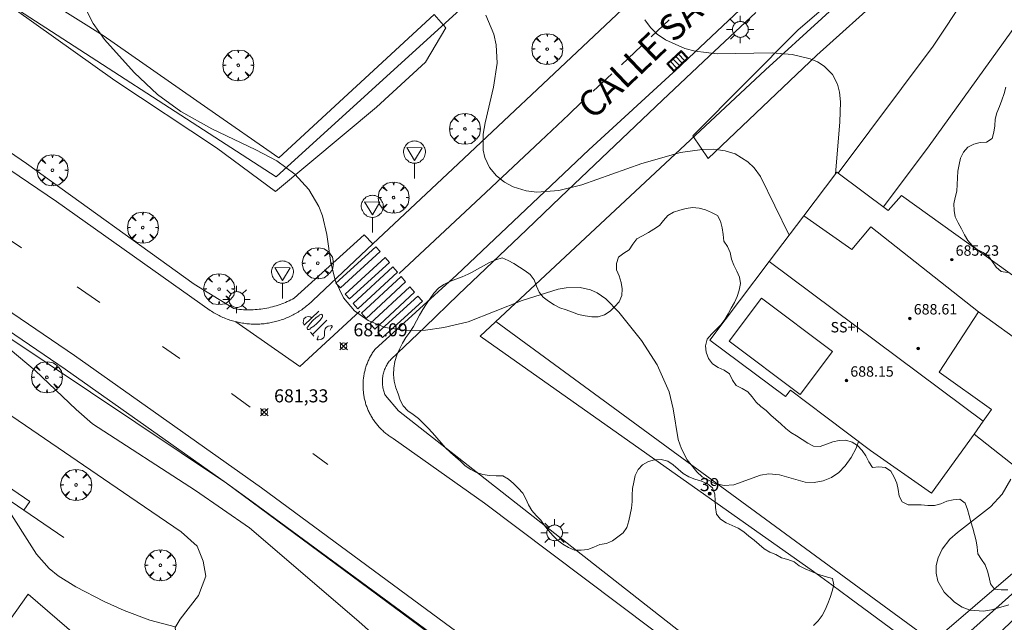
# Model space of a CAD drawing. Units: millimetres. Extents: x 421999 to 423003, y 4485499 to 4486001.
# Drawn here: x 422635 to 422710, y 4485590 to 4485636 of the extents above; entities that cross this region are included whole.
import ezdxf

# ---------------------------------------------------------------- set-up
doc = ezdxf.new("R2010")
doc.units = ezdxf.units.MM
doc.header["$MEASUREMENT"] = 0
doc.layers.get('0').update_dxf_attribs({"lineweight": 9})
for name, color, linetype, lineweight in [('1', 7, 'Continuous', 9), ('f012003p_num_plantas', 252, 'Continuous', 9), ('f022001p_portal', 7, 'Continuous', 9), ('f022001p_portal_texto', 7, 'Continuous', 9), ('f030042l_viaurbana_texto', 7, 'Continuous', 9), ('f031026l_pinturavial', 253, 'Continuous', 9), ('f050002l_curvanivel_cgn', 23, 'Continuous', 9), ('f050002l_curvanivel_mae', 213, 'Continuous', 9), ('f050008p_puntocotaterreno', 7, 'Continuous', 9), ('f050009p_puntocotaconstruccionelevada', 211, 'Continuous', 9), ('f060140s_arboladourbano', 92, 'Continuous', 9), ('f061013p_arbol', 91, 'Continuous', 9), ('f070045l_muro_tap', 11, 'MURO2', 9), ('f070045l_puerta', 11, 'Continuous', 9), ('f070047l_seto', 91, 'Continuous', 9), ('f070056l_edificacion_med', 221, 'Continuous', 9), ('f070056s_edificacion_edi', 240, 'Continuous', 9), ('f070058l_elementoconstruido_bordillo', 30, 'Continuous', 9), ('f070058l_elementoconstruido_par', 11, 'Continuous', 9), ('f070066l_obracontencion', 11, 'CONTENCION', 9), ('f081051p_bolardo', 7, 'Continuous', 9), ('f081055p_farola', 7, 'Continuous', 9), ('f081058p_imbornal', 7, 'Continuous', 9), ('f081068p_senal', 7, 'Continuous', 9), ('f091025s_panelenergiasolar', 210, 'Continuous', 9)]:
    doc.layers.add(name, color=color, linetype=linetype, lineweight=lineweight)
doc.styles.add('ROMANS', font='romans.shx')
doc.styles.get("Standard").update_dxf_attribs({"font": 'arial.ttf'})
doc.styles.add('Style-s7210005_h', font='txt')
doc.linetypes.add('CONTENCION', pattern='A,6.1e-05,[1,obra_contencion.shx,S=1,R=0,X=0,Y=0],-6.120525', length=6.120586)
doc.linetypes.add('MURO2', pattern='A,3.1e-05,[1,muro2.shx,S=1,R=0,X=0,Y=0],-3.058844', length=3.058875)

# ---------------------------------------------------------------- blocks, each defined once
blk = doc.blocks.new('punto_cota')
at = {"layer": 'f050008p_puntocotaterreno'}
for points in [[(0, 0), (-0.283, 0.283)], [(0, 0), (-0.283, -0.283)], [(0, 0), (0.283, 0.283)], [(0, 0), (0.283, -0.283)]]:
    blk.add_lwpolyline(points, dxfattribs=at)
blk.add_circle((0, 0), 0.25, dxfattribs=at)
blk = doc.blocks.new('punto_cota_construccion_elevada')
at = {"layer": 'f050009p_puntocotaconstruccionelevada'}
h = blk.add_hatch(color=256, dxfattribs=at)
h.dxf.hatch_style = 1
edge = h.paths.add_edge_path()
edge.add_arc((0, 0), 0.1, 0, 360)
blk.add_circle((0, 0), 0.1, dxfattribs=at)
blk = doc.blocks.new('arbol')
at = {"color": 0, "linetype": 'Continuous', "lineweight": 0, "flags": 128}
for points in [[(0.96, 0.012), (1.2, 0.036), (1.128, 0.468), (0.888, 0.804), (0.528, 0.528), (0.816, 0.876), (0.48, 1.104), (0.048, 1.176), (0.012, 0.96), (-0.048, 1.176), (-0.48, 1.104), (-0.816, 0.876), (-0.504, 0.528), (-0.864, 0.804), (-1.104, 0.468), (-1.188, 0.036), (-0.936, 0.012)], [(-0.936, 0.012), (-1.188, -0.048), (-1.104, -0.48), (-0.864, -0.804), (-0.504, -0.504), (-0.816, -0.876), (-0.48, -1.116)], [(-0.48, -1.116), (-0.048, -1.188), (0.012, -0.936), (0.048, -1.188), (0.48, -1.116), (0.816, -0.876), (0.528, -0.504), (0.888, -0.804), (1.128, -0.48), (1.2, -0.048), (0.96, 0.012)]]:
    blk.add_lwpolyline(points, dxfattribs=at)
at = {"color": 0, "linetype": 'Continuous', "lineweight": 0, "extrusion": (0, 0, -1)}
for start, end in [(180.0229, 7.59464), (7.22334, 180.0229)]:
    blk.add_arc((0, 0), 0.104, start, end, dxfattribs=at)
blk = doc.blocks.new('farola')
at = {"layer": '1'}
for points in [[(0, 1.05, 0), (0, 0.6, 0)], [(-1.05, 0, 0), (-0.59, 0, 0)], [(-0.75, 0.75, 0), (-0.42, 0.42, 0)], [(0.01, 0.61, 0), (0.09, 0.6, 0), (0.16, 0.58, 0), (0.24, 0.57, 0), (0.3, 0.52, 0), (0.37, 0.49, 0), (0.43, 0.43, 0), (0.48, 0.39, 0), (0.52, 0.31, 0), (0.57, 0.25, 0), (0.6, 0.18, 0), (0.61, 0.1, 0), (0.61, 0.03, 0), (0.61, -0.03, 0), (0.61, -0.11, 0), (0.6, -0.18, 0), (0.57, -0.26, 0), (0.52, -0.32, 0), (0.48, -0.39, 0), (0.43, -0.44, 0), (0.37, -0.5, 0), (0.3, -0.53, 0), (0.24, -0.57, 0), (0.16, -0.59, 0), (0.09, -0.6, 0), (0, -0.62, 0), (-0.06, -0.6, 0), (-0.14, -0.59, 0), (-0.21, -0.57, 0), (-0.27, -0.53, 0), (-0.35, -0.5, 0), (-0.41, -0.44, 0), (-0.45, -0.39, 0), (-0.5, -0.32, 0), (-0.54, -0.26, 0), (-0.57, -0.18, 0), (-0.59, -0.11, 0), (-0.59, -0.03, 0), (-0.59, 0.03, 0), (-0.59, 0.1, 0), (-0.57, 0.18, 0), (-0.54, 0.25, 0), (-0.5, 0.31, 0), (-0.45, 0.39, 0), (-0.41, 0.43, 0), (-0.35, 0.49, 0), (-0.27, 0.52, 0), (-0.21, 0.57, 0), (-0.14, 0.58, 0), (-0.06, 0.6, 0), (0.01, 0.61, 0)], [(0.75, 0.75, 0), (0.43, 0.43, 0)], [(1.05, 0, 0), (0.61, 0, 0)], [(-0.75, -0.74, 0), (-0.42, -0.41, 0)], [(0, -1.05, 0), (0, -0.62, 0)], [(0.75, -0.75, 0), (0.43, -0.44, 0)]]:
    blk.add_polyline3d(points, dxfattribs=at)
blk = doc.blocks.new('señal')
at = {"layer": 'f081068p_senal'}
for points in [[(0, 2.869, 0), (0.102, 2.852, 0), (0.205, 2.852, 0), (0.307, 2.8, 0), (0.376, 2.766, 0), (0.478, 2.715, 0), (0.563, 2.647, 0), (0.632, 2.561, 0), (0.683, 2.493, 0), (0.734, 2.391, 0), (0.785, 2.305, 0), (0.82, 2.203, 0), (0.837, 2.1, 0), (0.837, 1.981, 0), (0.82, 1.878, 0), (0.785, 1.776, 0), (0.768, 1.69, 0), (0.717, 1.588, 0), (0.666, 1.486, 0), (0.581, 1.417, 0), (0.512, 1.366, 0), (0.427, 1.281, 0), (0.324, 1.229, 0), (0.256, 1.212, 0), (0.154, 1.178, 0), (0.051, 1.161, 0), (-0.051, 1.161, 0), (-0.154, 1.178, 0), (-0.256, 1.212, 0), (-0.342, 1.229, 0), (-0.444, 1.281, 0), (-0.512, 1.366, 0), (-0.598, 1.417, 0), (-0.666, 1.486, 0), (-0.717, 1.588, 0), (-0.768, 1.69, 0), (-0.803, 1.776, 0), (-0.82, 1.878, 0), (-0.854, 1.981, 0), (-0.854, 2.1, 0), (-0.82, 2.203, 0), (-0.803, 2.305, 0), (-0.751, 2.391, 0), (-0.7, 2.493, 0), (-0.649, 2.561, 0), (-0.563, 2.647, 0), (-0.495, 2.715, 0), (-0.393, 2.766, 0), (-0.307, 2.8, 0), (-0.205, 2.852, 0), (-0.102, 2.852, 0), (0, 2.869, 0)], [(0, 1.366, 0), (-0.598, 2.356, 0), (0.581, 2.339, 0), (0, 1.366, 0)], [(0, 1.161, 0), (0, 0, 0)]]:
    blk.add_polyline3d(points, dxfattribs=at)
blk = doc.blocks.new('imbornal_izq')
at = {"layer": 'f081051p_bolardo'}
h = blk.add_hatch(color=256, dxfattribs=at)
h.dxf.hatch_style = 1
h.paths.add_polyline_path([(0, 0), (0, -0.821), (1.499, -0.821), (1.499, 0)])
h.paths.add_polyline_path([(1.434, -0.065), (1.434, -0.756), (0.065, -0.756), (0.065, -0.065)], flags=16)
for p, q in [((0, 0), (1.499, 0)), ((0, -0.821), (0, 0)), ((1.499, 0), (1.499, -0.821)), ((1.499, -0.821), (0, -0.821))]:
    blk.add_line(p, q, dxfattribs=at)
blk.add_lwpolyline([(0.065, -0.065), (1.434, -0.065), (1.434, -0.756), (0.065, -0.756)], close=True, dxfattribs=at)
for points in [[(0.339, -0.065), (0.339, -0.756)], [(0.612, -0.065), (0.612, -0.756)], [(0.886, -0.065), (0.886, -0.756)], [(1.16, -0.065), (1.16, -0.756)]]:
    blk.add_lwpolyline(points, dxfattribs=at)
for p in [(0.339, -0.065), (0.612, -0.065), (0.886, -0.065), (1.16, -0.065)]:
    blk.add_point(p, dxfattribs=at)
blk = doc.blocks.new('portal_catastro')
at = {"layer": 'f022001p_portal'}
h = blk.add_hatch(color=256, dxfattribs=at)
h.dxf.hatch_style = 1
edge = h.paths.add_edge_path()
edge.add_arc((0, 0), 0.125, 0, 360)
blk.add_circle((0, 0), 0.125, dxfattribs=at)

msp = doc.modelspace()

# ---------------------------------------------------------------- linework, layer by layer
at = {"layer": 'f031026l_pinturavial'}
for p, q in [((422683.003, 4485634.742, 678.929), (422684.398, 4485636.052, 678.811)), ((422680.719, 4485632.596, 679.122), (422682.259, 4485634.043, 678.992)), ((422678.561, 4485630.569, 679.304), (422679.982, 4485631.904, 679.184)), ((422633.192, 4485619.537, 681.643), (422634.669, 4485618.559, 681.643)), ((422638.951, 4485615.568, 681.581), (422640.683, 4485614.357, 681.555)), ((422658.124, 4485612.994, 680.893), (422657.016, 4485611.902, 680.893)), ((422656.862, 4485612.072, 680.893), (422657.127, 4485611.78, 680.893)), ((422645.498, 4485610.99, 681.483), (422646.82, 4485610.065, 681.464)), ((422650.786, 4485607.368, 681.464), (422652.224, 4485606.312, 681.464)), ((422657.034, 4485602.78, 681.464), (422658.193, 4485601.929, 681.464))]:
    msp.add_line(p, q, dxfattribs=at)
for points in [[(422663.671, 4485616.581, 680.474), (422670.312, 4485622.8, 680.114), (422674.513, 4485626.745, 679.664), (422676.697, 4485628.784, 679.394), (422677.66, 4485629.731, 679.484)], [(422658.81, 4485615.842, 680.893), (422661.879, 4485618.632, 680.474), (422662.218, 4485618.258, 680.474), (422659.15, 4485615.469, 680.654), (422658.81, 4485615.842, 680.893)], [(422659.522, 4485615.006, 680.654), (422662.59, 4485617.795, 680.474), (422662.93, 4485617.422, 680.474), (422659.861, 4485614.632, 680.654), (422659.522, 4485615.006, 680.654)], [(422660.134, 4485614.287, 680.654), (422663.178, 4485617.1, 680.474), (422663.529, 4485616.689, 680.474), (422660.493, 4485613.865, 680.654), (422660.134, 4485614.287, 680.654)], [(422660.77, 4485613.54, 680.654), (422663.814, 4485616.354, 680.474), (422664.164, 4485615.942, 680.474), (422661.128, 4485613.118, 680.654), (422660.77, 4485613.54, 680.654)], [(422661.45, 4485612.74, 680.654), (422664.494, 4485615.554, 680.474), (422664.845, 4485615.142, 680.474), (422661.808, 4485612.319, 680.654), (422661.45, 4485612.74, 680.654)], [(422662.04, 4485612.046, 680.654), (422665.109, 4485614.836, 680.474), (422665.448, 4485614.462, 680.474), (422662.38, 4485611.673, 680.654), (422662.04, 4485612.046, 680.654)], [(422651.139, 4485612.874, 681.194), (422656.033, 4485609.451, 681.194), (422660.659, 4485613.685, 680.654)], [(422657.496, 4485613.685, 680.893), (422656.364, 4485612.619, 680.893), (422656.298, 4485612.798, 680.893), (422656.354, 4485613.099, 680.893), (422656.5, 4485613.233, 680.893), (422656.679, 4485613.288, 680.893), (422656.835, 4485613.266, 680.893), (422656.961, 4485613.181, 680.893)], [(422656.649, 4485612.484, 680.893), (422656.827, 4485612.74, 680.893), (422657.034, 4485612.974, 680.893), (422657.268, 4485613.184, 680.893), (422657.522, 4485613.364, 680.893), (422657.554, 4485613.412, 680.893), (422657.61, 4485613.445, 680.893), (422657.674, 4485613.45, 680.893), (422657.728, 4485613.429, 680.893), (422657.769, 4485613.388, 680.893), (422657.791, 4485613.327, 680.893), (422657.783, 4485613.264, 680.893), (422657.753, 4485613.214, 680.893), (422657.57, 4485612.967, 680.893), (422657.357, 4485612.741, 680.893), (422657.117, 4485612.544, 680.893), (422656.857, 4485612.379, 680.893), (422656.84, 4485612.335, 680.893), (422656.806, 4485612.297, 680.893), (422656.759, 4485612.276, 680.893), (422656.712, 4485612.273, 680.893), (422656.667, 4485612.287, 680.893), (422656.627, 4485612.32, 680.893), (422656.603, 4485612.365, 680.893), (422656.598, 4485612.412, 680.893), (422656.598, 4485612.457, 680.893), (422656.649, 4485612.484, 680.893)], [(422657.456, 4485611.789, 680.893), (422657.411, 4485611.611, 680.893), (422657.39, 4485611.578, 680.893), (422657.361, 4485611.536, 680.893), (422657.368, 4485611.516, 680.893), (422657.398, 4485611.496, 680.893), (422657.468, 4485611.493, 680.893), (422657.629, 4485611.515, 680.893), (422657.708, 4485611.541, 680.893), (422657.826, 4485611.615, 680.893), (422657.883, 4485611.68, 680.893), (422657.908, 4485611.727, 680.893), (422657.938, 4485611.827, 680.893), (422657.944, 4485611.938, 680.893), (422657.93, 4485612.088, 680.893), (422657.939, 4485612.162, 680.893), (422657.992, 4485612.324, 680.893), (422658.034, 4485612.399, 680.893), (422658.093, 4485612.466, 680.893), (422658.129, 4485612.496, 680.893), (422658.213, 4485612.54, 680.893), (422658.386, 4485612.574, 680.893), (422658.467, 4485612.59, 680.893), (422658.504, 4485612.576, 680.893), (422658.515, 4485612.563, 680.893), (422658.522, 4485612.532, 680.893), (422658.514, 4485612.498, 680.893), (422658.481, 4485612.431, 680.893), (422658.381, 4485612.23, 680.893)]]:
    msp.add_polyline3d(points, dxfattribs=at)
at = {"layer": 'f050002l_curvanivel_cgn'}
for points in [[(422698.917, 4485603.69, 681), (422698.735, 4485603.175, 681), (422698.351, 4485602.454, 681), (422697.894, 4485601.815, 681), (422697.405, 4485601.318, 681), (422696.859, 4485600.936, 681), (422696.201, 4485600.67, 681), (422695.515, 4485600.556, 681), (422694.838, 4485600.581, 681), (422692.854, 4485601.136, 681), (422692.038, 4485601.206, 681), (422691.39, 4485601.104, 681), (422689.352, 4485600.361, 681), (422688.609, 4485600.312, 681), (422687.883, 4485600.463, 681), (422686.933, 4485600.987, 681), (422686.503, 4485601.362, 681), (422685.772, 4485602.276, 681), (422685.33, 4485603.117, 681), (422685.088, 4485603.842, 681), (422684.695, 4485606.206, 681), (422684.384, 4485607.496, 681), (422683.457, 4485609.574, 681), (422682.269, 4485611.433, 681), (422680.535, 4485613.603, 681), (422679.538, 4485614.632, 681), (422678.854, 4485615.109, 681), (422678.348, 4485615.336, 681), (422677.556, 4485615.509, 681), (422676.494, 4485615.491, 681), (422675.871, 4485615.388, 681), (422673.094, 4485614.513, 681), (422668.961, 4485612.88, 681), (422667.099, 4485612.427, 681), (422665.677, 4485612.235, 681), (422664.183, 4485612.194, 681), (422662.591, 4485612.447, 681), (422661.284, 4485612.972, 681), (422660.241, 4485613.713, 681), (422659.386, 4485614.722, 681), (422658.778, 4485615.985, 681), (422658.422, 4485617.392, 681), (422658.106, 4485619.576, 681), (422657.776, 4485621, 681), (422657.501, 4485621.71, 681), (422656.744, 4485623.025, 681), (422655.669, 4485624.21, 681), (422654.263, 4485625.222, 681), (422652.669, 4485626.066, 681), (422649.277, 4485627.667, 681), (422646.915, 4485629.019, 681), (422645.126, 4485630.322, 681), (422643.324, 4485632.013, 681), (422641.057, 4485634.537, 681), (422640.183, 4485635.754, 681), (422639.607, 4485636.861, 681)], [(422697.149, 4485624.222, 679), (422697.482, 4485628.197, 679), (422697.542, 4485629.756, 679), (422697.47, 4485630.481, 679), (422697.302, 4485631.118, 679), (422696.924, 4485631.839, 679), (422696.281, 4485632.495, 679), (422695.781, 4485632.811, 679), (422695.219, 4485633.057, 679), (422693.824, 4485633.382, 679), (422692.294, 4485633.498, 679), (422688.078, 4485633.443, 679), (422686.394, 4485633.646, 679), (422685.594, 4485633.846, 679), (422684.102, 4485634.495, 679), (422683.462, 4485634.948, 679), (422682.946, 4485635.462, 679), (422682.523, 4485636.054, 679)], [(422663.476, 4485587.28, 682), (422660.575, 4485589.891, 682), (422652.189, 4485597.066, 682), (422648.035, 4485599.941, 682), (422640.132, 4485605.048, 682), (422638.863, 4485606.136, 682), (422635.723, 4485609.132, 682), (422633.806, 4485610.739, 682)], [(422710.462, 4485591.15, 681), (422709.121, 4485590.771, 681), (422708.517, 4485590.684, 681), (422707.499, 4485590.749, 681), (422706.867, 4485590.99, 681), (422706.293, 4485591.356, 681), (422705.492, 4485592.134, 681), (422705.015, 4485592.979, 681), (422704.877, 4485593.598, 681), (422704.888, 4485594.188, 681), (422705.028, 4485594.777, 681), (422705.345, 4485595.437, 681), (422705.939, 4485596.187, 681), (422706.521, 4485596.718, 681), (422709.045, 4485598.671, 681), (422709.953, 4485599.658, 681), (422710.602, 4485600.803, 681)], [(422646.481, 4485589.477, 683), (422644.525, 4485589.977, 683), (422642.56, 4485590.716, 683), (422641.034, 4485591.419, 683), (422638.838, 4485592.533, 683), (422637.488, 4485593.376, 683), (422636.789, 4485593.951, 683), (422635.824, 4485595.038, 683), (422633.381, 4485598.905, 683)]]:
    msp.add_polyline3d(points, dxfattribs=at)
at = {"layer": 'f050002l_curvanivel_mae'}
msp.add_polyline3d([(422693.591, 4485619.518, 680), (422691.396, 4485624.012, 680), (422690.923, 4485624.675, 680), (422690.437, 4485625.158, 680), (422689.465, 4485625.75, 680), (422688.676, 4485625.994, 680), (422687.83, 4485626.107, 680), (422686.929, 4485626.105, 680), (422685.247, 4485625.862, 680), (422682.285, 4485625.03, 680), (422677.68, 4485623.392, 680), (422675.929, 4485622.958, 680), (422674.226, 4485622.822, 680), (422673.411, 4485622.915, 680), (422672.426, 4485623.224, 680), (422671.744, 4485623.597, 680), (422671.148, 4485624.066, 680), (422670.6, 4485624.706, 680), (422670.238, 4485625.477, 680), (422670.122, 4485626.043, 680), (422670.125, 4485627.27, 680), (422670.258, 4485628.145, 680), (422670.893, 4485630.869, 680), (422671.179, 4485632.708, 680), (422671.123, 4485634.118, 680), (422670.941, 4485634.945, 680), (422670.326, 4485636.412, 680)], dxfattribs=at)
at = {"layer": 'f060140s_arboladourbano'}
for points in [[(422710.224, 4485630.867, 679.605), (422710.103, 4485630.382, 679.605), (422709.933, 4485629.875, 679.605), (422709.738, 4485629.385, 679.605), (422709.527, 4485628.917, 679.605), (422709.404, 4485628.426, 679.605), (422709.378, 4485627.916, 679.605), (422709.317, 4485627.415, 679.605), (422709.181, 4485626.926, 679.605), (422708.748, 4485626.662, 679.605), (422708.248, 4485626.618, 679.605), (422707.763, 4485626.494, 679.605), (422707.314, 4485626.272, 679.605), (422706.979, 4485625.891, 679.605), (422706.756, 4485625.431, 679.605), (422706.645, 4485624.936, 679.605), (422706.539, 4485624.434, 679.605), (422706.507, 4485623.928, 679.605), (422706.499, 4485623.415, 679.605), (422706.458, 4485622.904, 679.605), (422706.331, 4485622.412, 679.605), (422706.238, 4485621.916, 679.605), (422706.261, 4485621.41, 679.605), (422706.341, 4485620.915, 679.605), (422706.568, 4485620.455, 679.605), (422706.825, 4485620.012, 679.605), (422707.066, 4485619.559, 679.605), (422707.316, 4485619.119, 679.605), (422707.643, 4485618.729, 679.605), (422708.042, 4485618.414, 679.605), (422708.489, 4485618.187, 679.605), (422708.906, 4485617.898, 679.605), (422709.203, 4485617.479, 679.605), (422709.476, 4485617.06, 679.605), (422709.875, 4485616.74, 679.605), (422710.368, 4485616.645, 679.605)], [(422710.387, 4485592.312, 679.605), (422709.874, 4485592.321, 679.605), (422709.366, 4485592.37, 679.605), (422709.054, 4485592.762, 679.605), (422708.938, 4485593.261, 679.605), (422708.823, 4485593.749, 679.605), (422708.638, 4485594.226, 679.605), (422708.361, 4485594.644, 679.605), (422708.092, 4485595.067, 679.605), (422708.03, 4485595.574, 679.605), (422707.956, 4485596.07, 679.605), (422707.831, 4485596.555, 679.605), (422707.689, 4485597.034, 679.605), (422707.537, 4485597.514, 679.605), (422707.41, 4485598.001, 679.605), (422707.276, 4485598.485, 679.605), (422707.114, 4485598.961, 679.605), (422706.705, 4485599.253, 679.605), (422706.195, 4485599.226, 679.605), (422705.706, 4485599.105, 679.605), (422705.23, 4485598.919, 679.605), (422704.748, 4485598.778, 679.605), (422704.243, 4485598.775, 679.605), (422703.731, 4485598.82, 679.605), (422703.227, 4485598.834, 679.605), (422702.727, 4485598.837, 679.605), (422702.28, 4485599.062, 679.605), (422702.031, 4485599.503, 679.605), (422701.956, 4485600, 679.605), (422701.867, 4485600.495, 679.605), (422701.659, 4485600.957, 679.605), (422701.415, 4485601.402, 679.605), (422700.994, 4485601.685, 679.605), (422700.49, 4485601.736, 679.605), (422699.99, 4485601.7, 679.605), (422699.722, 4485602.138, 679.605), (422699.488, 4485602.592, 679.605), (422699.197, 4485603.001, 679.605), (422698.853, 4485603.372, 679.605), (422698.425, 4485603.63, 679.605), (422697.948, 4485603.781, 679.605), (422697.445, 4485603.759, 679.605), (422696.947, 4485603.655, 679.605), (422696.466, 4485603.487, 679.605), (422695.985, 4485603.318, 679.605), (422695.478, 4485603.341, 679.605), (422695.024, 4485603.574, 679.605), (422694.588, 4485603.842, 679.605), (422694.164, 4485604.116, 679.605), (422693.739, 4485604.391, 679.605), (422693.337, 4485604.699, 679.605), (422692.964, 4485605.047, 679.605), (422692.573, 4485605.373, 679.605), (422692.204, 4485605.719, 679.605), (422691.837, 4485606.073, 679.605), (422691.435, 4485606.371, 679.605), (422691.072, 4485606.719, 679.605), (422690.757, 4485607.117, 679.605), (422690.417, 4485607.499, 679.605), (422689.982, 4485607.75, 679.605), (422689.524, 4485607.985, 679.605), (422689.243, 4485608.405, 679.605), (422689.029, 4485608.873, 679.605), (422688.613, 4485609.17, 679.605), (422688.142, 4485609.372, 679.605), (422687.706, 4485609.644, 679.605), (422687.416, 4485610.06, 679.605), (422687.233, 4485610.532, 679.605), (422687.189, 4485611.038, 679.605), (422687.315, 4485611.53, 679.605), (422687.629, 4485611.926, 679.605), (422688.002, 4485612.277, 679.605), (422688.357, 4485612.637, 679.605), (422688.673, 4485613.038, 679.605), (422688.914, 4485613.478, 679.605), (422689.144, 4485613.928, 679.605), (422689.401, 4485614.367, 679.605), (422689.613, 4485614.827, 679.605), (422689.766, 4485615.311, 679.605), (422689.869, 4485615.806, 679.605), (422689.785, 4485616.306, 679.605), (422689.585, 4485616.767, 679.605), (422689.354, 4485617.22, 679.605), (422689.177, 4485617.691, 679.605), (422689.067, 4485618.189, 679.605), (422688.868, 4485618.652, 679.605), (422688.583, 4485619.07, 679.605), (422688.526, 4485619.568, 679.605), (422688.447, 4485620.075, 679.605), (422688.321, 4485620.585, 679.605), (422688.091, 4485621.029, 679.605), (422687.649, 4485621.266, 679.605), (422687.183, 4485621.472, 679.605), (422686.692, 4485621.584, 679.605), (422686.188, 4485621.634, 679.605), (422685.686, 4485621.56, 679.605), (422685.198, 4485621.447, 679.605), (422684.722, 4485621.292, 679.605), (422684.274, 4485621.042, 679.605), (422683.966, 4485620.646, 679.605), (422683.64, 4485620.252, 679.605), (422683.224, 4485619.971, 679.605), (422682.796, 4485619.713, 679.605), (422682.35, 4485619.468, 679.605), (422681.9, 4485619.242, 679.605), (422681.59, 4485618.836, 679.605), (422681.325, 4485618.407, 679.605), (422680.908, 4485618.13, 679.605), (422680.494, 4485617.842, 679.605), (422680.344, 4485617.357, 679.605), (422680.34, 4485616.85, 679.605), (422680.554, 4485616.391, 679.605), (422680.693, 4485615.899, 679.605), (422680.786, 4485615.397, 679.605), (422680.747, 4485614.884, 679.605), (422680.558, 4485614.409, 679.605), (422680.221, 4485614.038, 679.605), (422679.854, 4485613.687, 679.605), (422679.433, 4485613.416, 679.605), (422678.95, 4485613.265, 679.605), (422678.442, 4485613.267, 679.605), (422677.931, 4485613.329, 679.605), (422677.442, 4485613.444, 679.605), (422676.961, 4485613.62, 679.605), (422676.483, 4485613.786, 679.605), (422675.998, 4485613.942, 679.605), (422675.551, 4485614.182, 679.605), (422675.122, 4485614.462, 679.605), (422674.727, 4485614.771, 679.605), (422674.407, 4485615.157, 679.605), (422674.197, 4485615.613, 679.605), (422674.03, 4485616.087, 679.605), (422673.729, 4485616.494, 679.605), (422673.326, 4485616.795, 679.605), (422672.899, 4485617.075, 679.605), (422672.468, 4485617.347, 679.605), (422672.021, 4485617.589, 679.605), (422671.56, 4485617.785, 679.605), (422671.075, 4485617.639, 679.605), (422670.606, 4485617.415, 679.605), (422670.128, 4485617.168, 679.605), (422669.668, 4485616.918, 679.605), (422669.211, 4485616.663, 679.605), (422668.967, 4485616.523, 679.605), (422668.501, 4485616.335, 679.605), (422668.021, 4485616.151, 679.605), (422667.552, 4485615.956, 679.605), (422667.089, 4485615.744, 679.605), (422666.681, 4485615.444, 679.605), (422666.334, 4485615.081, 679.605), (422666.039, 4485614.672, 679.605), (422665.756, 4485614.25, 679.605), (422665.482, 4485613.828, 679.605), (422665.226, 4485613.394, 679.605), (422664.994, 4485612.951, 679.605), (422664.76, 4485612.506, 679.605), (422664.49, 4485612.076, 679.605), (422664.173, 4485611.674, 679.605), (422663.909, 4485611.244, 679.605), (422663.685, 4485610.785, 679.605), (422663.492, 4485610.313, 679.605), (422663.331, 4485609.83, 679.605), (422663.252, 4485609.328, 679.605), (422663.23, 4485608.824, 679.605), (422663.286, 4485608.317, 679.605), (422663.421, 4485607.82, 679.605), (422663.579, 4485607.342, 679.605), (422663.737, 4485606.867, 679.605), (422663.985, 4485606.421, 679.605), (422664.33, 4485606.052, 679.605), (422664.741, 4485605.76, 679.605), (422665.146, 4485605.449, 679.605), (422665.508, 4485605.091, 679.605), (422665.871, 4485604.729, 679.605), (422666.219, 4485604.357, 679.605), (422666.552, 4485603.971, 679.605), (422666.891, 4485603.588, 679.605), (422667.222, 4485603.196, 679.605), (422667.594, 4485602.844, 679.605), (422667.985, 4485602.511, 679.605), (422668.362, 4485602.177, 679.605), (422668.743, 4485601.834, 679.605), (422669.159, 4485601.536, 679.605), (422669.611, 4485601.304, 679.605), (422670.092, 4485601.165, 679.605), (422670.592, 4485601.084, 679.605), (422671.102, 4485601.065, 679.605), (422671.61, 4485601.047, 679.605), (422672.058, 4485600.801, 679.605), (422672.439, 4485600.458, 679.605), (422672.803, 4485600.101, 679.605), (422673.159, 4485599.737, 679.605), (422673.392, 4485599.294, 679.605), (422673.581, 4485598.822, 679.605), (422673.84, 4485598.39, 679.605), (422674.186, 4485598.025, 679.605), (422674.537, 4485597.666, 679.605), (422674.813, 4485597.246, 679.605), (422675.128, 4485596.849, 679.605), (422675.469, 4485596.48, 679.605), (422675.828, 4485596.123, 679.605), (422676.229, 4485595.809, 679.605), (422676.668, 4485595.562, 679.605), (422677.135, 4485595.359, 679.605), (422677.635, 4485595.349, 679.605), (422678.145, 4485595.408, 679.605), (422678.613, 4485595.594, 679.605), (422679.078, 4485595.779, 679.605), (422679.576, 4485595.865, 679.605), (422680.052, 4485596.06, 679.605), (422680.459, 4485596.371, 679.605), (422680.848, 4485596.69, 679.605), (422681.143, 4485597.104, 679.605), (422681.287, 4485597.592, 679.605), (422681.404, 4485598.085, 679.605), (422681.492, 4485598.579, 679.605), (422681.543, 4485599.078, 679.605), (422681.558, 4485599.579, 679.605), (422681.585, 4485600.082, 679.605), (422681.672, 4485600.578, 679.605), (422681.786, 4485601.072, 679.605), (422681.999, 4485601.533, 679.605), (422682.352, 4485601.897, 679.605), (422682.792, 4485602.145, 679.605), (422683.275, 4485602.286, 679.605), (422683.777, 4485602.299, 679.605), (422684.275, 4485602.189, 679.605), (422684.695, 4485601.905, 679.605), (422685.074, 4485601.561, 679.605), (422685.459, 4485601.236, 679.605), (422685.901, 4485600.975, 679.605), (422686.368, 4485600.794, 679.605), (422686.858, 4485600.634, 679.605), (422687.322, 4485600.442, 679.605), (422687.725, 4485600.128, 679.605), (422687.885, 4485599.642, 679.605), (422687.931, 4485599.137, 679.605), (422687.95, 4485598.624, 679.605), (422688.014, 4485598.121, 679.605), (422688.332, 4485597.729, 679.605), (422688.754, 4485597.457, 679.605), (422689.22, 4485597.245, 679.605), (422689.69, 4485597.042, 679.605), (422690.113, 4485596.761, 679.605), (422690.507, 4485596.436, 679.605), (422690.905, 4485596.119, 679.605), (422691.294, 4485595.786, 679.605), (422691.678, 4485595.462, 679.605), (422692.113, 4485595.209, 679.605), (422692.575, 4485595.016, 679.605), (422693.014, 4485594.766, 679.605), (422693.504, 4485594.648, 679.605), (422693.979, 4485594.469, 679.605), (422694.371, 4485594.148, 679.605), (422694.832, 4485593.909, 679.605), (422695.307, 4485593.708, 679.605), (422695.811, 4485593.523, 679.605), (422696.356, 4485593.342, 679.605), (422696.916, 4485593.172, 679.605), (422697.032, 4485592.683, 679.605), (422696.903, 4485592.197, 679.605), (422696.74, 4485591.719, 679.605), (422696.57, 4485591.249, 679.605), (422696.361, 4485590.785, 679.605), (422696.12, 4485590.344, 679.605), (422695.824, 4485589.933, 679.605), (422695.456, 4485589.579, 679.605)]]:
    msp.add_polyline3d(points, dxfattribs=at)
at = {"layer": 'f070045l_muro_tap'}
msp.add_line((422642.824, 4485585.431, 683.466), (422635.179, 4485591.974, 683.466), dxfattribs=at)
for points in [[(422679.197, 4485646.45, 339.69), (422668.335, 4485636.822, 680.226), (422654.235, 4485623.992, 681.356), (422632.686, 4485637.933, 681.693), (422653.656, 4485670.823, 679.376)], [(422705.072, 4485644.341, 339.168), (422704.765, 4485644.042, 678.336), (422691.785, 4485632.212, 679.565), (422669.887, 4485611.779, 681.202), (422695.475, 4485593.712, 681.362), (422696.875, 4485592.681, 681.257), (422698.245, 4485591.672, 681.154), (422704.875, 4485586.782, 681.214)], [(422750.297, 4485628.57, 678.012), (422730.615, 4485609.771, 680.658), (422724.201, 4485604.043, 680.797), (422704.875, 4485586.782, 681.214)], [(422634.858, 4485598.415, 681.25), (422635.318, 4485599.089, 681.25), (422627.297, 4485604.553, 681.253), (422626.838, 4485603.879, 681.253)]]:
    msp.add_polyline3d(points, dxfattribs=at)
at = {"layer": 'f070045l_puerta'}
msp.add_line((422695.475, 4485593.712, 681.362), (422696.875, 4485592.681, 681.257), dxfattribs=at)
at = {"layer": 'f070047l_seto'}
for points in [[(422666.356, 4485636.459, 680.711), (422667.243, 4485635.43, 680.226), (422665.681, 4485632.79, 680.711), (422661.921, 4485629.353, 680.711), (422654.18, 4485622.873, 681.356), (422649.645, 4485626.209, 681.356), (422641.854, 4485631.39, 681.205), (422632.581, 4485637.992, 681.693), (422636.361, 4485644.12, 681.693), (422643.679, 4485656.557, 680.34), (422647.953, 4485663.602, 679.918), (422648.417, 4485662.937, 679.918), (422647.641, 4485661.012, 679.918), (422645.463, 4485657.756, 679.771), (422643.77, 4485653.634, 680.34), (422638.095, 4485643.394, 680.994), (422634.98, 4485638.607, 681.693), (422640.947, 4485634.837, 681.205), (422648.98, 4485629.243, 680.842), (422654.422, 4485625.463, 681.356), (422666.356, 4485636.459, 680.711)], [(422686.217, 4485627.142, 679.31), (422694.287, 4485635.284, 679.565), (422704.749, 4485644.259, 678.336), (422706.218, 4485642.763, 678.336), (422695.723, 4485633.341, 679.565), (422687.395, 4485625.411, 680.325), (422686.217, 4485627.142, 679.31)], [(422671.089, 4485612.901, 681.154), (422704.62, 4485588.321, 681.154), (422714.552, 4485596.836, 681.149), (422733.46, 4485613.797, 680.658), (422750.908, 4485630.251, 678.012), (422761.89, 4485620.559, 679.327), (422770.937, 4485612.726, 679.551), (422784.757, 4485601.783, 679.93), (422766.088, 4485583.329, 680.064), (422759.779, 4485590.111, 680.789), (422761.605, 4485591.676, 680.789), (422766.199, 4485586.266, 680.064), (422781.06, 4485601.096, 679.93), (422760.115, 4485618.77, 679.327), (422750.914, 4485626.522, 680.191), (422727.199, 4485605.582, 680.987), (422707.446, 4485586.807, 681.17), (422719.238, 4485577.095, 681.046), (422734.772, 4485564.302, 680.947), (422733.696, 4485563.332, 680.947)]]:
    msp.add_polyline3d(points, dxfattribs=at)
at = {"layer": 'f070056l_edificacion_med'}
msp.add_line((422708.496, 4485605.258, 687.13), (422692.06, 4485617.494, 687.13), dxfattribs=at)
for points in [[(422708.136, 4485613.633, 687.13), (422699.879, 4485620.165, 687.13), (422698.412, 4485618.413, 687.13), (422694.723, 4485621.014, 687.13)], [(422713.686, 4485613.423, 680.677), (422711.896, 4485610.923, 680.677), (422708.136, 4485613.633, 680.677), (422705.106, 4485609.003, 680.683), (422709.126, 4485606.153, 681.699), (422708.496, 4485605.258, 681.699), (422707.796, 4485604.263, 681.699)]]:
    msp.add_polyline3d(points, dxfattribs=at)
at = {"layer": 'f070056s_edificacion_edi'}
msp.add_polyline3d([(422704.536, 4485599.733, 681.618), (422699.836, 4485602.993, 681.618), (422696.406, 4485605.593, 681.451), (422693.696, 4485607.633, 680.755), (422693.306, 4485607.133, 680.755), (422687.506, 4485611.473, 680.755), (422692.06, 4485617.494, 679.933), (422694.723, 4485621.014, 679.452), (422697.256, 4485624.363, 678.995), (422701.206, 4485621.413, 678.995), (422702.216, 4485622.563, 678.995), (422711.571, 4485615.867, 680.318), (422714.106, 4485614.053, 680.677), (422716.776, 4485617.553, 678.669), (422722.996, 4485612.863, 680.218), (422718.006, 4485605.893, 680.991), (422716.376, 4485607.163, 680.677), (422712.056, 4485600.913, 681.699), (422707.796, 4485604.263, 681.699)], close=True, dxfattribs=at)
at = {"layer": 'f070058l_elementoconstruido_bordillo'}
msp.add_line((422628.022, 4485581.862, 683.77), (422635.179, 4485591.974, 683.08), dxfattribs=at)
for points in [[(422439.415, 4485629.032, 683.56), (422437.434, 4485629.804, 683.68), (422436.104, 4485630.588, 683.43), (422435.513, 4485632.419, 683.49), (422437.028, 4485635.553, 683.58), (422477.435, 4485707.376, 682.59), (422478.416, 4485707.481, 682.59), (422485.89, 4485703.351, 682.85), (422587.756, 4485642.405, 682.38), (422650.404, 4485600.482, 681.53), (422672.944, 4485583.816, 681.36), (422673.082, 4485583.054, 681.36), (422647.632, 4485551.821, 682.97), (422619.287, 4485517.024, 685.25), (422618.045, 4485516.169, 685.38), (422617.121, 4485516.056, 685.49), (422615.544, 4485516.482, 685.49)], [(422661.638, 4485618.843, 680.76), (422667.774, 4485624.615, 680.09), (422678.616, 4485634.782, 679.18), (422684.323, 4485640.184, 678.6), (422704.15, 4485658.795, 677.09), (422723.043, 4485676.319, 675.66), (422748.966, 4485699.653, 673.93), (422750.658, 4485701.372, 674.11)], [(422700.838, 4485621.688, 678.59), (422704.356, 4485626.368, 678.59), (422711.696, 4485636.575, 678.24), (422712.045, 4485637.195, 678.06), (422712.322, 4485637.851, 678.05), (422712.524, 4485638.533, 678.05), (422712.648, 4485639.233, 677.99), (422712.693, 4485639.943, 678.06), (422712.658, 4485640.653, 678.06), (422712.543, 4485641.355, 678.04), (422712.351, 4485642.039, 677.84), (422712.141, 4485642.571, 677.84), (422711.79, 4485643.226, 677.84), (422711.375, 4485643.848, 677.84), (422710.903, 4485644.431, 677.91), (422710.377, 4485644.968, 677.84), (422710.116, 4485645.201, 677.84), (422709.473, 4485645.68, 677.72), (422708.513, 4485646.394, 677.7), (422707.8, 4485646.925, 677.77)], [(422705.091, 4485644.359, 677.55), (422705.814, 4485643.806, 677.72), (422706.259, 4485643.276, 677.86), (422706.641, 4485642.698, 677.84), (422706.954, 4485642.08, 678.01), (422707.194, 4485641.431, 678.02), (422707.359, 4485640.758, 677.97), (422707.445, 4485640.071, 678.09), (422707.452, 4485639.38, 678.09), (422707.379, 4485638.692, 678.11), (422707.228, 4485638.018, 678.25), (422707.176, 4485637.847, 678.25), (422704.641, 4485634.032, 678.46), (422697.366, 4485624.281, 679)], [(422685.619, 4485587.382, 681.02), (422670.204, 4485598.946, 681.24), (422663.201, 4485603.925, 681.25), (422663.13, 4485603.968, 681.25), (422663.059, 4485604.013, 681.25), (422662.99, 4485604.058, 681.25), (422662.921, 4485604.105, 681.25), (422662.853, 4485604.153, 681.25), (422662.785, 4485604.203, 681.25), (422662.719, 4485604.253, 681.25), (422662.654, 4485604.305, 681.25), (422662.589, 4485604.358, 681.25), (422662.526, 4485604.411, 681.25), (422662.463, 4485604.467, 681.25), (422662.401, 4485604.523, 681.25), (422662.341, 4485604.58, 681.25), (422662.281, 4485604.638, 681.25), (422662.223, 4485604.698, 681.25), (422662.165, 4485604.758, 681.25), (422662.109, 4485604.819, 681.25), (422662.053, 4485604.882, 681.25), (422661.999, 4485604.945, 681.25), (422661.946, 4485605.009, 681.25), (422661.894, 4485605.074, 681.32), (422661.843, 4485605.141, 681.32), (422661.794, 4485605.208, 681.32), (422661.745, 4485605.275, 681.32), (422661.698, 4485605.344, 681.32), (422661.652, 4485605.414, 681.32), (422661.607, 4485605.484, 681.32), (422661.564, 4485605.555, 681.32), (422661.521, 4485605.627, 681.32), (422661.48, 4485605.7, 681.32), (422661.441, 4485605.773, 681.32), (422661.402, 4485605.847, 681.32), (422661.365, 4485605.922, 681.26), (422661.33, 4485605.997, 681.26), (422661.295, 4485606.073, 681.26), (422661.262, 4485606.149, 681.26), (422661.23, 4485606.226, 681.26), (422661.2, 4485606.304, 681.26), (422661.171, 4485606.382, 681.26), (422661.144, 4485606.461, 681.26), (422661.117, 4485606.54, 681.26), (422661.093, 4485606.62, 681.26), (422661.069, 4485606.7, 681.26), (422661.047, 4485606.78, 681.26), (422661.027, 4485606.861, 681.26), (422661.008, 4485606.942, 681.26), (422660.99, 4485607.023, 681.26), (422660.974, 4485607.105, 681.26), (422660.959, 4485607.187, 681.26), (422660.946, 4485607.269, 681.26), (422660.934, 4485607.352, 681.26), (422660.924, 4485607.435, 681.26), (422660.915, 4485607.517, 681.26), (422660.907, 4485607.6, 681.26), (422660.901, 4485607.683, 681.26), (422660.897, 4485607.767, 681.26), (422660.894, 4485607.85, 681.26), (422660.892, 4485607.933, 681.26), (422660.892, 4485608.017, 681.16), (422660.894, 4485608.1, 681.16), (422660.897, 4485608.183, 681.16), (422660.901, 4485608.266, 681.16), (422660.907, 4485608.349, 681.16), (422660.914, 4485608.432, 681.16), (422660.923, 4485608.515, 681.16), (422660.933, 4485608.598, 681.16), (422660.945, 4485608.68, 681.16), (422660.958, 4485608.762, 681.16), (422660.973, 4485608.844, 681.16), (422660.989, 4485608.926, 681.16), (422661.006, 4485609.007, 681.16), (422661.025, 4485609.088, 681.16), (422661.045, 4485609.169, 681.16), (422661.067, 4485609.249, 681.16), (422661.091, 4485609.329, 681.16), (422661.115, 4485609.409, 681.16), (422661.141, 4485609.488, 681.16), (422661.169, 4485609.567, 681.16), (422661.197, 4485609.645, 681.16), (422661.228, 4485609.722, 681.28), (422661.259, 4485609.799, 681.28), (422661.292, 4485609.876, 681.28), (422661.326, 4485609.951, 681.28), (422661.362, 4485610.027, 681.28), (422661.399, 4485610.101, 681.28), (422661.437, 4485610.175, 681.16), (422661.477, 4485610.248, 681.16), (422661.518, 4485610.321, 681.16), (422661.56, 4485610.392, 681.16), (422661.603, 4485610.463, 681.16), (422661.648, 4485610.534, 681.16), (422661.694, 4485610.603, 681.16), (422661.741, 4485610.671, 681.16), (422661.789, 4485610.739, 681.16), (422668.081, 4485616.488, 680.51), (422678.22, 4485626.056, 679.7), (422685.01, 4485632.286, 679.03), (422690.682, 4485637.656, 678.51)], [(422691.03, 4485636.616, 678.59), (422687.454, 4485633.242, 678.89), (422683.882, 4485629.866, 679.29), (422681.27, 4485627.387, 679.51), (422678.659, 4485624.907, 679.77), (422676.05, 4485622.425, 679.93), (422673.441, 4485619.94, 680.3), (422670.835, 4485617.453, 680.51), (422668.229, 4485614.964, 680.65), (422665.625, 4485612.474, 680.86), (422663.022, 4485609.981, 681.24), (422662.965, 4485609.914, 681.24), (422662.909, 4485609.845, 681.24), (422662.856, 4485609.773, 681.24), (422662.805, 4485609.699, 681.24), (422662.755, 4485609.623, 681.24), (422662.709, 4485609.544, 681.24), (422662.665, 4485609.463, 681.24), (422662.623, 4485609.38, 681.24), (422662.585, 4485609.295, 681.24), (422662.549, 4485609.208, 681.24), (422662.517, 4485609.12, 681.24), (422662.487, 4485609.03, 681.24), (422662.461, 4485608.939, 681.24), (422662.439, 4485608.847, 681.31), (422662.42, 4485608.754, 681.31), (422662.404, 4485608.66, 681.31), (422662.392, 4485608.566, 681.31), (422662.383, 4485608.471, 681.31), (422662.378, 4485608.376, 681.31), (422662.376, 4485608.282, 681.31), (422662.378, 4485608.187, 681.31), (422662.383, 4485608.093, 681.31), (422662.392, 4485608, 681.31), (422662.404, 4485607.907, 681.31), (422662.419, 4485607.816, 681.31), (422662.438, 4485607.725, 681.31), (422662.46, 4485607.636, 681.31), (422662.484, 4485607.549, 681.31), (422662.512, 4485607.463, 681.31), (422662.542, 4485607.379, 681.33), (422662.575, 4485607.297, 681.33), (422662.611, 4485607.216, 681.33), (422663.604, 4485606.036, 681.36), (422683.576, 4485590.396, 681.15), (422718.453, 4485563.136, 680.76)], [(422621.732, 4485632.682, 681.69), (422637.369, 4485622.096, 681.49), (422649.164, 4485613.739, 681.43), (422649.257, 4485613.678, 681.43), (422649.352, 4485613.619, 681.43), (422649.447, 4485613.562, 681.47), (422649.544, 4485613.506, 681.47), (422649.641, 4485613.452, 681.47), (422649.739, 4485613.4, 681.44), (422649.839, 4485613.349, 681.44), (422649.939, 4485613.301, 681.44), (422650.04, 4485613.254, 681.44), (422650.142, 4485613.209, 681.44), (422650.244, 4485613.166, 681.44), (422650.347, 4485613.124, 681.44), (422650.451, 4485613.085, 681.44), (422650.556, 4485613.047, 681.44), (422650.661, 4485613.011, 681.44), (422650.767, 4485612.977, 681.44), (422650.874, 4485612.945, 681.24), (422650.981, 4485612.915, 681.24), (422651.089, 4485612.886, 681.24), (422651.197, 4485612.86, 681.24), (422651.305, 4485612.836, 681.24), (422651.414, 4485612.813, 681.24), (422651.524, 4485612.792, 681.24), (422651.633, 4485612.774, 681.37), (422651.743, 4485612.757, 681.37), (422651.853, 4485612.742, 681.37), (422651.964, 4485612.73, 681.37), (422652.075, 4485612.719, 681.37), (422652.186, 4485612.71, 681.37), (422652.297, 4485612.703, 681.28), (422652.408, 4485612.698, 681.28), (422652.519, 4485612.695, 681.28), (422652.63, 4485612.694, 681.28), (422652.741, 4485612.695, 681.28), (422652.852, 4485612.698, 681.28), (422652.963, 4485612.703, 681.28), (422653.074, 4485612.71, 681.23), (422653.185, 4485612.719, 681.23), (422653.296, 4485612.73, 681.23), (422653.406, 4485612.743, 681.23), (422653.516, 4485612.758, 681.23), (422653.626, 4485612.774, 681.23), (422653.736, 4485612.793, 681.23), (422653.845, 4485612.814, 681.22), (422653.954, 4485612.836, 681.22), (422654.062, 4485612.861, 681.22), (422654.17, 4485612.887, 681.22), (422654.278, 4485612.916, 681.22), (422654.385, 4485612.946, 681.18), (422654.491, 4485612.978, 681.18), (422654.597, 4485613.012, 681.18), (422654.702, 4485613.048, 681.18), (422654.807, 4485613.086, 681.18), (422654.91, 4485613.126, 681.19), (422655.013, 4485613.167, 681.19), (422655.116, 4485613.211, 681.19), (422655.217, 4485613.256, 681.19), (422655.318, 4485613.303, 681.19), (422655.418, 4485613.351, 681.19), (422655.517, 4485613.402, 681.2), (422655.615, 4485613.454, 681.2), (422655.712, 4485613.508, 681.2), (422655.808, 4485613.564, 681.2), (422655.903, 4485613.621, 681.2), (422655.997, 4485613.68, 681.2), (422656.09, 4485613.741, 681.2), (422656.182, 4485613.803, 681.2), (422656.273, 4485613.867, 681.2), (422656.363, 4485613.933, 681.2), (422656.451, 4485614, 681.13), (422656.538, 4485614.069, 681.13), (422656.624, 4485614.139, 681.12), (422656.709, 4485614.211, 681.12), (422656.792, 4485614.285, 681.12), (422656.874, 4485614.359, 681.12), (422656.955, 4485614.436, 681.12), (422657.035, 4485614.513, 681.12), (422661.638, 4485618.843, 680.76)], [(422627.545, 4485630.159, 681.65), (422635.061, 4485625.021, 681.56), (422647.938, 4485615.767, 681.45), (422650.975, 4485613.882, 681.43), (422651.12, 4485613.861, 681.43), (422651.266, 4485613.842, 681.43), (422651.413, 4485613.826, 681.43), (422651.561, 4485613.813, 681.43), (422651.709, 4485613.803, 681.37), (422651.858, 4485613.797, 681.37), (422652.007, 4485613.793, 681.37), (422652.157, 4485613.792, 681.35), (422652.306, 4485613.794, 681.35), (422652.457, 4485613.8, 681.35), (422652.607, 4485613.809, 681.35), (422652.757, 4485613.82, 681.35), (422652.907, 4485613.835, 681.35), (422653.057, 4485613.853, 681.35), (422653.206, 4485613.874, 681.34), (422653.355, 4485613.898, 681.34), (422653.504, 4485613.925, 681.34), (422653.652, 4485613.956, 681.34), (422653.799, 4485613.989, 681.33), (422653.946, 4485614.026, 681.33), (422654.091, 4485614.065, 681.33), (422654.236, 4485614.107, 681.33), (422654.38, 4485614.152, 681.24), (422654.522, 4485614.2, 681.24), (422654.664, 4485614.251, 681.24), (422654.804, 4485614.305, 681.24), (422654.942, 4485614.362, 681.27), (422655.079, 4485614.421, 681.27), (422655.215, 4485614.482, 681.27), (422655.349, 4485614.547, 681.27), (422655.481, 4485614.613, 681.27), (422655.611, 4485614.683, 681.25), (422660.967, 4485619.544, 680.79), (422661.638, 4485618.843, 680.76)], [(422623.326, 4485620.771, 681.7), (422638.742, 4485610.277, 681.44), (422653.1, 4485600.125, 681.23), (422666.239, 4485590.455, 681.29), (422673.405, 4485585.181, 681.24)]]:
    msp.add_polyline3d(points, dxfattribs=at)
at = {"layer": 'f070058l_elementoconstruido_par'}
for points in [[(422630.7, 4485531.195, 684.499), (422638.817, 4485541.124, 683.712), (422647.632, 4485551.821, 682.811), (422652.025, 4485557.152, 682.362), (422659.231, 4485566.358, 681.987), (422661.64, 4485569.262, 681.856), (422664.995, 4485573.307, 681.675), (422673.082, 4485583.054, 681.237), (422673.154, 4485583.21, 681.237), (422673.137, 4485583.316, 681.237), (422673.113, 4485583.421, 681.237), (422673.082, 4485583.524, 681.237), (422673.043, 4485583.625, 681.237), (422672.997, 4485583.722, 681.237), (422672.944, 4485583.816, 681.237), (422672.885, 4485583.906, 681.237), (422672.819, 4485583.991, 681.237), (422672.747, 4485584.071, 681.237), (422672.67, 4485584.146, 681.237), (422652.361, 4485599.099, 681.837), (422650.404, 4485600.482, 681.837), (422638.021, 4485609.238, 681.837), (422622.623, 4485619.72, 681.912)], [(422664.995, 4485573.307, 681.675), (422647.147, 4485588.166, 681.675), (422646.539, 4485588.722, 681.675), (422646.46, 4485589.409, 681.675), (422646.856, 4485590.071, 681.675), (422648.259, 4485591.87, 681.675), (422648.814, 4485593.351, 681.675), (422648.629, 4485594.515, 681.675), (422648.153, 4485595.652, 681.675), (422646.936, 4485596.764, 681.675), (422642.993, 4485599.435, 681.675), (422619.848, 4485615.26, 681.446)]]:
    msp.add_polyline3d(points, dxfattribs=at)
at = {"layer": 'f070066l_obracontencion'}
msp.add_polyline3d([(422596.038, 4485624.86, 681.264), (422608.159, 4485616.603, 681.26), (422621.398, 4485607.584, 681.255), (422622.049, 4485607.141, 681.255), (422626.838, 4485603.879, 681.253), (422634.365, 4485598.751, 681.25), (422634.858, 4485598.415, 681.25), (422637.935, 4485596.319, 681.249)], dxfattribs=at)
at = {"layer": 'f091025s_panelenergiasolar'}
msp.add_polyline3d([(422689.002, 4485611.383, 680.755), (422694.453, 4485607.295, 680.939), (422696.934, 4485610.604, 680.939), (422691.483, 4485614.692, 680.755)], close=True, dxfattribs=at)

# ---------------------------------------------------------------- block references
at = {"layer": 'f022001p_portal'}
msp.add_blockref('portal_catastro', (422687.5, 4485599.685), dxfattribs=at)
at = {"layer": 'f050008p_puntocotaterreno'}
for p in [(422659.405, 4485611.011, 681.092), (422653.315, 4485605.943, 681.329)]:
    msp.add_blockref('punto_cota', p, dxfattribs=at)
at = {"layer": 'f050009p_puntocotaconstruccionelevada'}
for p in [(422706.078, 4485617.643, 685.23), (422702.862, 4485613.136, 688.61), (422703.497, 4485610.832, 689.32), (422697.993, 4485608.363, 688.15)]:
    msp.add_blockref('punto_cota_construccion_elevada', p, dxfattribs=at)
at = {"layer": 'f061013p_arbol'}
for p in [(422675.029, 4485633.795, 680.226), (422651.317, 4485632.55, 680.842), (422668.714, 4485627.678, 680.226), (422637.052, 4485624.503, 681.513), (422663.237, 4485622.4, 681.03), (422643.991, 4485620.1, 681.513), (422657.418, 4485617.371, 681.03), (422649.841, 4485615.381, 681.419), (422636.626, 4485608.614, 682.436), (422638.868, 4485600.357, 682.744), (422645.338, 4485594.192, 683.09)]:
    msp.add_blockref('arbol', p, dxfattribs=at)
at = {"layer": 'f081055p_farola'}
for p in [(422689.84, 4485635.31, 679.565), (422651.191, 4485614.582, 681.419), (422675.588, 4485596.683, 681.29)]:
    msp.add_blockref('farola', p, dxfattribs=at)
at = {"layer": 'f081058p_imbornal', "rotation": 223.4342571637299}
msp.add_blockref('imbornal_izq', (422685.865, 4485633.095, 679.002), dxfattribs=at)
at = {"layer": 'f081068p_senal'}
for p in [(422664.85, 4485623.878, 681.03), (422661.607, 4485619.714, 681.03), (422654.712, 4485614.672, 681.419)]:
    msp.add_blockref('señal', p, dxfattribs=at)

# ---------------------------------------------------------------- texts
at = {"layer": 'f012003p_num_plantas', "insert": (422697.89, 4485612.459), "char_height": 0.8, "width": 3.2, "attachment_point": 5}
msp.add_mtext('{\\fArial|b0|i0;SS+I}', dxfattribs=at)
at = {"layer": 'f022001p_portal_texto', "insert": (422687.5, 4485599.885), "char_height": 1, "width": 2, "attachment_point": 8}
msp.add_mtext('{\\fTrebuchet MS|b0|i0;39}', dxfattribs=at)
at = {"layer": 'f030042l_viaurbana_texto', "insert": (422678.974, 4485627.85, 677.094), "char_height": 2, "width": 24, "attachment_point": 7, "rotation": 43.6224, "style": 'ROMANS'}
msp.add_mtext('CALLE SANTOS', dxfattribs=at)
at = {"layer": 'f050008p_puntocotaterreno', "style": 'Style-s7210005_h'}
for s, p in [('681.09', (422660.155, 4485611.761, 681.092)), ('681,33', (422654.065, 4485606.693, 681.329))]:
    msp.add_text(s, height=1, dxfattribs=at).set_placement(p)
at = {"layer": 'f050009p_puntocotaconstruccionelevada', "style": 'Style-s7210005_h'}
for s, p in [('685.23', (422706.378, 4485617.943, 685.23)), ('688.61', (422703.162, 4485613.436, 688.61)), ('688.15', (422698.293, 4485608.663, 688.15))]:
    msp.add_text(s, height=0.8, dxfattribs=at).set_placement(p)

doc.saveas('drawing.dxf')
